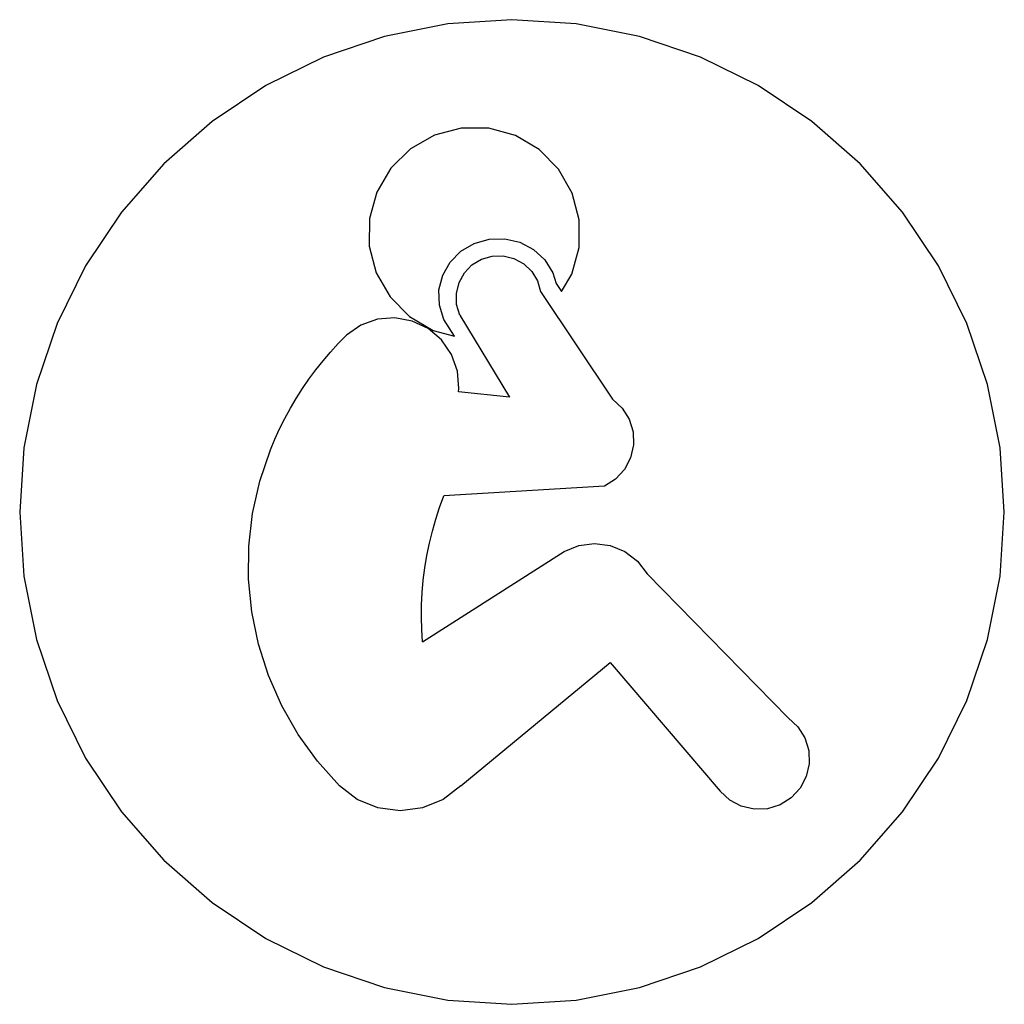
# Model space of a CAD drawing. Extents: x -500 to 500, y -500 to 500.
import ezdxf

# ---------------------------------------------------------------- set-up
doc = ezdxf.new("R2010")
doc.units = 0
doc.layers.get('0').update_dxf_attribs({"linetype": 'CONTINUOUS'})

msp = doc.modelspace()

# ---------------------------------------------------------------- linework, layer by layer
for p, q in [((0, 500), (-65.3, 495.7)), ((65.3, 495.7), (0, 500)), ((-65.3, 495.7), (-129.4, 483)), ((129.4, 483), (65.3, 495.7)), ((-129.4, 483), (-191.3, 461.9)), ((191.3, 461.9), (129.4, 483)), ((-191.3, 461.9), (-250, 433)), ((250, 433), (191.3, 461.9)), ((-250, 433), (-304.4, 396.7)), ((304.4, 396.7), (250, 433)), ((-304.4, 396.7), (-353.6, 353.6)), ((353.6, 353.6), (304.4, 396.7)), ((-78.8, 382.8), (-103.1, 368.9)), ((-51.7, 389.9), (-78.8, 382.8)), ((-23.6, 389.7), (-51.7, 389.9)), ((3.4, 382.3), (-23.6, 389.7)), ((27.6, 368.2), (3.4, 382.3)), ((-103.1, 368.9), (-123.1, 349.2)), ((47.3, 348.2), (27.6, 368.2)), ((-353.6, 353.6), (-396.7, 304.4)), ((396.7, 304.4), (353.6, 353.6)), ((-123.1, 349.2), (-137.3, 325)), ((61.2, 323.8), (47.3, 348.2)), ((-137.3, 325), (-144.7, 298)), ((68.3, 296.7), (61.2, 323.8)), ((-396.7, 304.4), (-433, 250)), ((433, 250), (396.7, 304.4)), ((-144.7, 298), (-144.9, 269.9)), ((68.1, 268.7), (68.3, 296.7)), ((-51.8, 264.9), (-38.3, 272.8)), ((-38.3, 272.8), (-23.2, 277.1)), ((-23.2, 277.1), (-7.4, 277.5)), ((-7.4, 277.5), (7.9, 273.9)), ((7.9, 273.9), (21.8, 266.6)), ((-144.9, 269.9), (-137.8, 242.8)), ((-62.8, 253.9), (-51.8, 264.9)), ((-31, 256.9), (-20.2, 260)), ((-20.2, 260), (-9, 260.3)), ((-9, 260.3), (2, 257.6)), ((21.8, 266.6), (33.2, 256.1)), ((60.7, 241.6), (68.1, 268.7)), ((-433, 250), (-461.9, 191.3)), ((-70.4, 240.5), (-62.8, 253.9)), ((-48.4, 242.8), (-40.7, 251)), ((-40.7, 251), (-31, 256.9)), ((2, 257.6), (11.9, 252.2)), ((11.9, 252.2), (20, 244.4)), ((33.2, 256.1), (41.5, 243)), ((461.9, 191.3), (433, 250)), ((-137.8, 242.8), (-123.9, 218.4)), ((-74.2, 225.6), (-70.4, 240.5)), ((-53.8, 233), (-48.4, 242.8)), ((20, 244.4), (25.9, 234.8)), ((41.5, 243), (44.8, 232)), ((50.4, 224), (60.7, 241.6)), ((-56.5, 222), (-53.8, 233)), ((25.9, 234.8), (29, 224)), ((44.8, 232), (50.4, 224)), ((-73.8, 210.2), (-74.2, 225.6)), ((-56.2, 210.7), (-56.5, 222)), ((29, 224), (102.1, 114.7)), ((-123.9, 218.4), (-104.2, 198.5)), ((-69.3, 195.5), (-73.8, 210.2)), ((-53.1, 199.9), (-56.2, 210.7)), ((-461.9, 191.3), (-483, 129.4)), ((-136.7, 195.7), (-153.5, 189.7)), ((-118.9, 197.1), (-136.7, 195.7)), ((-101.3, 193.9), (-118.9, 197.1)), ((-104.2, 198.5), (-80, 184.3)), ((-85.1, 186.2), (-101.3, 193.9)), ((-58.5, 178.5), (-69.3, 195.5)), ((-53.1, 199.9), (-2.4, 116.7)), ((483, 129.4), (461.9, 191.3)), ((-153.5, 189.7), (-168.2, 179.5)), ((-71.5, 174.7), (-85.1, 186.2)), ((-80, 184.3), (-58.5, 178.5)), ((-184.3, 162.5), (-176.4, 171.1)), ((-176.4, 171.1), (-168.2, 179.5)), ((-61.4, 160), (-71.5, 174.7)), ((-191.9, 153.5), (-184.3, 162.5)), ((-199.2, 144.4), (-191.9, 153.5)), ((-55.4, 143.1), (-61.4, 160)), ((-206.2, 134.9), (-199.2, 144.4)), ((-53.9, 125.3), (-55.4, 143.1)), ((-212.8, 125.3), (-206.2, 134.9)), ((-483, 129.4), (-495.7, 65.3)), ((-219.1, 115.4), (-212.8, 125.3)), ((-54.5, 121.9), (-53.9, 125.3)), ((-2.4, 116.7), (-54.5, 121.9)), ((495.7, 65.3), (483, 129.4)), ((-225.1, 105.3), (-219.1, 115.4)), ((102.1, 114.7), (111.9, 105.6)), ((-230.7, 95), (-225.1, 105.3)), ((111.9, 105.6), (119.1, 94.3)), ((-236, 84.5), (-230.7, 95)), ((119.1, 94.3), (123, 81.5)), ((-240.9, 73.9), (-236, 84.5)), ((123, 81.5), (123.5, 68.1)), ((-245.4, 63.1), (-240.9, 73.9)), ((-495.7, 65.3), (-500, 0)), ((-256.1, 31.3), (-245.4, 63.1)), ((123.5, 68.1), (120.5, 55)), ((500, 0), (495.7, 65.3)), ((120.5, 55), (114.3, 43.2)), ((114.3, 43.2), (105.1, 33.4)), ((-263.5, -1.4), (-256.1, 31.3)), ((105.1, 33.4), (93.8, 26.2)), ((93.8, 26.2), (-69.1, 16.4)), ((-73.5, 4.5), (-69.1, 16.4)), ((-77.4, -7.4), (-73.5, 4.5)), ((-500, 0), (-495.7, -65.3)), ((-267.3, -34.6), (-263.5, -1.4)), ((-80.9, -19.6), (-77.4, -7.4)), ((495.7, -65.3), (500, 0)), ((-83.9, -31.8), (-80.9, -19.6)), ((-267.6, -68.1), (-267.3, -34.6)), ((-86.4, -44.2), (-83.9, -31.8)), ((53, -40.2), (67.9, -34)), ((67.9, -34), (83.8, -31.9)), ((83.8, -31.9), (99.8, -34)), ((99.8, -34), (114.6, -40.2)), ((-90.9, -132), (53, -40.2)), ((-88.5, -56.6), (-86.4, -44.2)), ((114.6, -40.2), (127.4, -50)), ((127.4, -50), (137.2, -62.7)), ((-90.1, -69.1), (-88.5, -56.6)), ((-495.7, -65.3), (-483, -129.4)), ((-264.4, -101.5), (-267.6, -68.1)), ((-91.2, -81.7), (-90.1, -69.1)), ((137.2, -62.7), (280.5, -209)), ((483, -129.4), (495.7, -65.3)), ((-91.8, -94.2), (-91.2, -81.7)), ((-92, -106.8), (-91.8, -94.2)), ((-257.6, -134.3), (-264.4, -101.5)), ((-91.7, -119.4), (-92, -106.8)), ((-90.9, -132), (-91.7, -119.4)), ((-483, -129.4), (-461.9, -191.3)), ((461.9, -191.3), (483, -129.4)), ((-247.4, -166.2), (-257.6, -134.3)), ((-51.8, -278), (99.8, -153)), ((99.8, -153), (211.3, -283.6)), ((-233.9, -196.9), (-247.4, -166.2)), ((-461.9, -191.3), (-433, -250)), ((-217.3, -226), (-233.9, -196.9)), ((433, -250), (461.9, -191.3)), ((280.5, -209), (290.3, -218.1)), ((290.3, -218.1), (297.5, -229.4)), ((-197.6, -253.1), (-217.3, -226)), ((297.5, -229.4), (301.4, -242.2)), ((-433, -250), (-396.7, -304.4)), ((301.4, -242.2), (301.9, -255.6)), ((396.7, -304.4), (433, -250)), ((-175.2, -278), (-197.6, -253.1)), ((301.9, -255.6), (298.9, -268.7)), ((298.9, -268.7), (292.7, -280.5)), ((-157.1, -291.9), (-175.2, -278)), ((-51.8, -278), (-69.9, -291.9)), ((221.1, -292.7), (211.3, -283.6)), ((292.7, -280.5), (283.5, -290.4)), ((-136.1, -300.6), (-157.1, -291.9)), ((-69.9, -291.9), (-90.9, -300.6)), ((232.9, -298.9), (221.1, -292.7)), ((246, -301.9), (232.9, -298.9)), ((272.2, -297.5), (259.4, -301.4)), ((283.5, -290.4), (272.2, -297.5)), ((-396.7, -304.4), (-353.6, -353.6)), ((-113.5, -303.6), (-136.1, -300.6)), ((-90.9, -300.6), (-113.5, -303.6)), ((259.4, -301.4), (246, -301.9)), ((353.6, -353.6), (396.7, -304.4)), ((-353.6, -353.6), (-304.4, -396.7)), ((304.4, -396.7), (353.6, -353.6)), ((-304.4, -396.7), (-250, -433)), ((250, -433), (304.4, -396.7)), ((-250, -433), (-191.3, -461.9)), ((191.3, -461.9), (250, -433)), ((-191.3, -461.9), (-129.4, -483)), ((129.4, -483), (191.3, -461.9)), ((-129.4, -483), (-65.3, -495.7)), ((65.3, -495.7), (129.4, -483)), ((-65.3, -495.7), (0, -500)), ((0, -500), (65.3, -495.7))]:
    msp.add_line(p, q)

doc.saveas('drawing.dxf')
